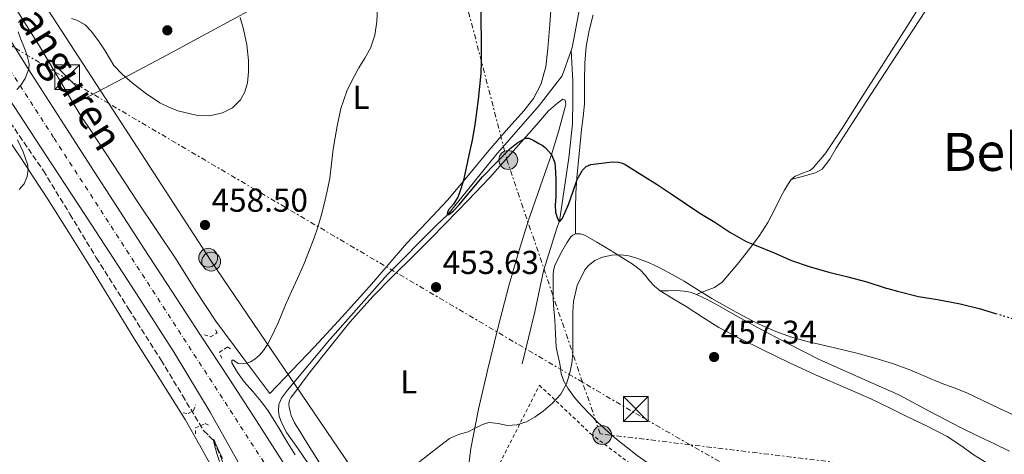
# Model space of a CAD drawing. Units: metres. Extents: x 610749 to 614193, y 4736261 to 4738629.
# Drawn here: x 613241 to 613539, y 4736810 to 4736941 of the extents above; entities that cross this region are included whole.
import ezdxf
from ezdxf.enums import TextEntityAlignment as Align

# ---------------------------------------------------------------- set-up
doc = ezdxf.new("R2010")
doc.units = ezdxf.units.M
doc.header["$MEASUREMENT"] = 0
for name, pattern in [('DGN Style 2', [1.7399219301090239, 1.043953158065414, -0.6959687720436097]), ('DGN Style 3', [2.435890702152634, 1.739921930109024, -0.6959687720436097]), ('DGN Style 4', [2.7856150101045474, 1.391937544087219, -0.6959687720436097, 0.001739921930109024, -0.6959687720436097]), ('DGN Style 5', [1.217945351076317, 0.5219765790327072, -0.6959687720436097]), ('DGN Style 7', [3.4798438602180486, 1.565929737098122, -0.6959687720436097, 0.5219765790327072, -0.6959687720436097])]:
    doc.linetypes.add(name, pattern=pattern)
for name, color, linetype, lineweight in [('Acequia sin especificar', 4, 'Continuous', 0), ('Balsa-alberca', 142, 'Continuous', 0), ('Carretera', 9, 'Continuous', 0), ('Cota de punto acotado terreno', 7, 'Continuous', 0), ('Curva de nivel directora', 30, 'Continuous', 30), ('Curva de nivel directora no vista', 30, 'DGN Style 5', 30), ('Curva de nivel intermedia', 30, 'Continuous', 0), ('Eje de carretera', 7, 'DGN Style 4', 0), ('Etiqueta de uso rústico', 92, 'Continuous', 0), ('Línea de asfalto', 7, 'Continuous', 13), ('Línea de cambio de uso (parcela vista)', 92, 'Continuous', 0), ('Línea eléctrica', 6, 'DGN Style 7', 0), ('Línea telefónica', 7, 'Continuous', 0), ('Nave industrial', 1, 'Continuous', 13), ('Pontón-alcantarilla (pasos de agua)', 1, 'DGN Style 2', 0), ('Poste tendido eléctrico', 7, 'Continuous', 0), ('Punto acotado terreno (símbolo)', 7, 'Continuous', 0), ('Texto de Carretera Red Comarcal', 1, 'Continuous', 0), ('Texto de Área (paraje) menor', 7, 'Continuous', 0), ('Torre eléctrica', 7, 'Continuous', 0), ('Vaguada', 142, 'DGN Style 3', 13), ('Valla', 7, 'DGN Style 2', 0)]:
    doc.layers.add(name, color=color, linetype=linetype, lineweight=lineweight)
doc.styles.add('Style-Arial', font='arial.ttf')

# ---------------------------------------------------------------- blocks, each defined once
blk = doc.blocks.new('5PATER')
at = {"layer": 'Balsa-alberca', "linetype": 'Continuous', "lineweight": 0}
h = blk.add_hatch(color=51, dxfattribs=at)
edge = h.paths.add_edge_path()
edge.add_ellipse((0, 0), major_axis=(-0.1095731443231308, -0.1110710700762829), ratio=0.9994222409660317, start_angle=0, end_angle=360)
blk = doc.blocks.new('5TME')
at = {"layer": 'Nave industrial', "color": 7, "linetype": 'Continuous', "lineweight": 0}
for p, q in [((-0.375, 0.375), (0.375, -0.375)), ((0.3723, 0.3776), (-0.3716, -0.3784))]:
    blk.add_line(p, q, dxfattribs=at)
at = {"layer": 'Nave industrial', "color": 7, "linetype": 'Continuous', "lineweight": 0, "flags": 128}
blk.add_lwpolyline([(-0.375, -0.375), (0.375, -0.375), (0.375, 0.375), (-0.375, 0.375), (-0.3716, -0.3784)], dxfattribs=at)
blk = doc.blocks.new('5PELE')
at = {"layer": 'Nave industrial', "linetype": 'Continuous', "lineweight": 0}
h = blk.add_hatch(color=9, dxfattribs=at)
edge = h.paths.add_edge_path()
edge.add_arc((-2.000000476837158e-05, 0), 0.2850000000000001, 0, 360)
at = {"layer": 'Nave industrial', "color": 252, "linetype": 'Continuous', "lineweight": 0}
blk.add_circle((-2.000000476837158e-05, 0), 0.2850000000000001, dxfattribs=at)

msp = doc.modelspace()

# ---------------------------------------------------------------- linework, layer by layer
at = {"layer": 'Acequia sin especificar', "color": 4, "linetype": 'Continuous', "lineweight": 0}
for points in [[(613408.1299999999, 4736932.09, 447.2599999999948), (613408.4500000002, 4736932.980000001, 447.2200000000012), (613410.7300000006, 4736945.189999999, 446.8600000000006), (613413.5199999996, 4736971.560000001, 445.7799999999989), (613416.0800000001, 4736984.17, 445.1600000000035), (613421.7800000003, 4737000.480000001, 445), (613425.9500000002, 4737013.869999999, 444.8800000000047)], [(613336.3300000001, 4736795.720000001, 453.9799999999959), (613325.5, 4736811.560000001, 453.6199999999953), (613322.0899999999, 4736816.390000001, 453.6199999999953), (613320.4900000002, 4736819.51, 453.6199999999953), (613319.7400000002, 4736821.449999999, 453.6199999999953), (613319.5800000001, 4736823.060000001, 453.6399999999995), (613319.6600000003, 4736824.970000001, 453.6399999999995), (613320.4800000006, 4736826.859999999, 453.6399999999995), (613322.3499999996, 4736829.32, 453.6399999999995), (613335.1500000004, 4736844.57, 453.1300000000047), (613352.5700000003, 4736864.230000001, 452.2799999999989), (613367.29, 4736879.060000001, 451.1600000000035), (613370.7599999999, 4736882.460000001, 450), (613385.2300000006, 4736900.310000001, 449.4499999999971), (613398.4600000001, 4736915.449999999, 448.3800000000047), (613405.3899999997, 4736924.41, 447.6100000000006), (613408.1299999999, 4736932.09, 447.2599999999948)], [(613393.2599999999, 4736837.300000001, 453.3500000000058), (613397.1299999999, 4736852.949999999, 452.1699999999983), (613399.7400000002, 4736865.4, 451.1900000000023), (613403.8399999999, 4736878.619999999, 450.3399999999965), (613404.5599999996, 4736880.390000001, 450), (613407.3899999997, 4736899.539999999, 448.8399999999965), (613408.4800000006, 4736909.82, 448.1699999999983), (613408.6399999997, 4736916.980000001, 447.8800000000047), (613408.6399999997, 4736922.779999999, 447.5899999999965), (613408.1299999999, 4736932.09, 447.2599999999948)]]:
    msp.add_polyline3d(points, dxfattribs=at)
at = {"layer": 'Carretera', "color": 9, "linetype": 'Continuous', "lineweight": 0}
for points in [[(613234.8900000005, 4736940.710000002, 460.679999999993), (613244.8099999981, 4736925.119999999, 460.0200000000041), (613254.7600000012, 4736909.56, 459.3399999999965), (613262.6900000017, 4736897.179999999, 458.7400000000052), (613270.6399999999, 4736884.820000002, 458.1699999999983), (613278.9500000003, 4736872.029999999, 457.7400000000052), (613287.2800000008, 4736859.25, 457.3500000000058), (613296.0399999983, 4736845.929999999, 456.8399999999965), (613304.789999999, 4736832.59, 456.3300000000018), (613312.9200000028, 4736820.01, 455.9799999999959), (613321.0300000021, 4736807.41, 455.8000000000029)], [(613306.8599999989, 4736808.410000001, 456.2200000000012), (613298.960000002, 4736822.630000002, 456.4100000000035), (613288.0199999985, 4736840.680000001, 457.0399999999936), (613276.6400000014, 4736858.45, 457.8000000000029), (613262.8799999994, 4736879.49, 458.7299999999959), (613249.1200000019, 4736900.55, 459.6399999999995), (613237.9699999985, 4736917.720000001, 460.3600000000006)]]:
    msp.add_polyline3d(points, dxfattribs=at)
at = {"layer": 'Curva de nivel directora', "color": 30, "linetype": 'Continuous', "lineweight": 30, "elevation": 450, "flags": 128}
for points in [[(613380.749999999, 4736945.600000001), (613380.8299999994, 4736940.140000002), (613380.8499999995, 4736936.100000001), (613380.8600000007, 4736932.060000002), (613380.8899999998, 4736928.590000001), (613380.8000000003, 4736925.130000001), (613380.4099999992, 4736921.190000001), (613379.9299999987, 4736917.260000001), (613379.5099999984, 4736913.380000001), (613379.01, 4736909.510000002), (613378.1399999983, 4736904.92), (613377.1700000004, 4736900.36), (613376.3700000002, 4736896.560000001), (613375.5499999999, 4736892.780000002), (613374.7599999986, 4736890.230000001), (613373.8800000002, 4736887.850000001), (613372.519999999, 4736885.57), (613370.9999999991, 4736883.82), (613370.7099999986, 4736883.060000001), (613370.5999999989, 4736882.66), (613370.6700000005, 4736882.390000002), (613371.1199999999, 4736882.480000001), (613372.519999999, 4736883.59), (613374.1699999986, 4736885.290000001), (613381.2400000007, 4736893.840000001), (613389.6799999987, 4736902.380000001), (613391.9400000006, 4736904.220000001), (613394.3199999987, 4736905.500000001), (613395.2799999998, 4736905.480000001), (613396.7899999986, 4736904.790000001), (613398.2900000006, 4736903.91), (613399.3099999998, 4736903.380000004), (613400.2699999987, 4736902.730000002), (613402.1699999986, 4736900.590000001), (613403.1199999986, 4736898.020000001), (613403.36, 4736895.32), (613403.4400000006, 4736892.62), (613403.4400000006, 4736890.130000004), (613403.4400000006, 4736887.640000002), (613403.2599999994, 4736885.380000004), (613403.36, 4736883.109999999), (613403.9500000001, 4736881.220000001), (613404.3300000001, 4736880.490000002), (613404.699999999, 4736880.330000001), (613405.3400000005, 4736881.110000002), (613406.2999999993, 4736883.180000001), (613407.2599999983, 4736885.430000001), (613408.5999999993, 4736889.230000001), (613409.9000000001, 4736893), (613411.5199999984, 4736895.87)], [(613411.5199999984, 4736895.87), (613412.6399999983, 4736896.960000001), (613414.0099999984, 4736897.510000001), (613417.2800000008, 4736897.92), (613420.5399999997, 4736898.330000001), (613422.3999999993, 4736898.279999999), (613423.6800000002, 4736897.930000001), (613424.449999999, 4736897.510000001), (613429.61, 4736894.29), (613434.1299999995, 4736891.460000002), (613438.400000001, 4736888.710000001), (613442.6999999993, 4736885.730000001), (613447.0399999999, 4736882.810000002), (613451.5799999996, 4736880.070000002), (613456.0900000002, 4736877.11), (613461.0199999987, 4736874.28), (613463.5800000003, 4736873.220000001), (613469.5199999991, 4736870.850000001), (613474.7800000008, 4736868.529999999), (613480.0599999981, 4736866.71), (613486.0100000004, 4736864.970000001), (613491.7900000005, 4736863.529999999), (613497.5799999996, 4736862.040000001), (613503.4, 4736860.12), (613503.9199999986, 4736860.04), (613506.7999999997, 4736859.190000001), (613513.199999999, 4736857.61), (613518.9199999989, 4736856.730000002), (613525.7899999998, 4736855.449999999), (613531.5199999987, 4736853.990000002), (613536.4899999996, 4736852.529999999)]]:
    msp.add_lwpolyline(points, dxfattribs=at)
at = {"layer": 'Curva de nivel directora no vista', "color": 30, "linetype": 'DGN Style 5', "lineweight": 30, "elevation": 450, "flags": 128}
msp.add_lwpolyline([(613536.4899999996, 4736852.529999999), (613536.5999999992, 4736852.500000001), (613542.9200000003, 4736850.5), (613547.9800000007, 4736848.760000002), (613552.7999999998, 4736846.680000001), (613555.8300000007, 4736845.550000002)], dxfattribs=at)
at = {"layer": 'Curva de nivel intermedia', "color": 30, "linetype": 'Continuous', "lineweight": 0, "flags": 128}
for points, elevation in [([(613349.5200000012, 4736944.609999998), (613349.290000001, 4736940.819999999), (613348.7300000022, 4736936.689999999), (613347.3700000009, 4736932.739999999), (613345.6500000021, 4736929.720000001), (613343.890000001, 4736926.76), (613341.9700000008, 4736923.289999999), (613340.2100000017, 4736919.720000001), (613338.4800000016, 4736914.529999999), (613337.3399999995, 4736909.189999999), (613336.7100000014, 4736905.710000002), (613336.1600000015, 4736902.220000001), (613335.6299999995, 4736897.810000001), (613335.0900000009, 4736893.42), (613334.350000001, 4736889.449999998), (613333.4400000013, 4736885.51), (613332.5100000015, 4736882.05), (613331.4699999999, 4736878.619999999), (613330.4000000015, 4736875.390000002), (613329.2100000002, 4736872.199999999), (613327.3100000003, 4736867.609999998), (613325.3200000009, 4736863.050000001), (613323.5199999993, 4736859.09), (613321.72, 4736855.13), (613320.5800000001, 4736852.369999999), (613319.4500000014, 4736849.609999998), (613318.4099999998, 4736847.310000001), (613317.3100000002, 4736845.050000001), (613316.2300000006, 4736843.109999998), (613315.000000001, 4736841.26), (613313.8299999998, 4736839.859999998), (613312.4300000007, 4736838.630000002), (613311.1600000011, 4736837.84), (613309.7900000009, 4736837.34), (613308.5999999995, 4736837.239999999), (613307.4000000014, 4736837.369999998), (613306.4000000001, 4736838.050000001), (613305.9400000019, 4736838.380000001), (613305.5199999994, 4736838.34), (613305.4500000002, 4736837.51), (613307.2100000015, 4736834.630000001), (613309.2300000021, 4736831.850000001), (613311.8300000017, 4736828.88), (613314.3500000007, 4736825.859999999), (613316.2200000016, 4736823.289999999), (613317.9800000006, 4736820.63), (613320.0500000004, 4736817.199999998), (613322.1200000001, 4736813.77), (613324.6500000004, 4736809.699999999)], 455), ([(613242.5700000002, 4736941.630000001), (613241.6, 4736941.289999999), (613240.9100000015, 4736940.5)], 460.0000000000001), ([(613308.0200000006, 4736942.06), (613309.0399999998, 4736938.539999999), (613309.9899999998, 4736933.789999997), (613310.4900000005, 4736928.970000001), (613310.5500000009, 4736925.600000001), (613310.1700000009, 4736922.220000001), (613309.4500000011, 4736919.580000001), (613308.0499999997, 4736917.109999998), (613305.6300000012, 4736914.719999999), (613302.6900000019, 4736913.179999999), (613298.7000000001, 4736912.259999998), (613294.7300000002, 4736912.459999999), (613289.1199999999, 4736913.84), (613286.3700000006, 4736914.88), (613283.7100000008, 4736916.25), (613279.3800000013, 4736919.119999998), (613275.3600000001, 4736922.279999998), (613272.4200000009, 4736924.749999999), (613269.8200000013, 4736927.529999999), (613268.4400000002, 4736929.720000001), (613267.1200000013, 4736931.939999999), (613265.1100000018, 4736934.970000001), (613262.9600000016, 4736937.930000001), (613261.0999999996, 4736939.76), (613258.7999999997, 4736941.079999999), (613256.9500000011, 4736941.689999999)], 460.0000000000001), ([(613240.810000001, 4736937.659999999), (613241.5700000009, 4736935.689999999), (613242.3300000009, 4736933.720000001), (613243.4800000021, 4736930.859999999), (613244.1700000004, 4736927.980000001), (613244.0300000019, 4736926.470000001), (613242.9400000012, 4736923.600000001), (613241.6100000012, 4736921.55), (613240.4500000011, 4736920.249999999)], 460.0000000000001), ([(613240.6900000003, 4736905.029999999), (613242.4000000001, 4736901.399999999), (613243.6600000008, 4736897.67), (613243.8900000011, 4736896.189999999), (613243.6100000016, 4736893.880000001), (613242.6200000015, 4736891.67)], 460.0000000000001), ([(613242.6200000015, 4736891.67), (613241.1799999997, 4736889.970000002)], 460.0000000000001), ([(613409.9600000005, 4736860.960000001), (613412.2699999994, 4736865.670000001), (613413.3400000001, 4736867.019999999), (613415.2800000003, 4736868.489999999), (613417.5500000013, 4736869.48), (613420.3600000008, 4736870.13), (613423.1600000015, 4736870.179999999), (613425.570000001, 4736869.880000002), (613427.9500000015, 4736869.249999999), (613431.5000000009, 4736867.859999998), (613434.9100000019, 4736866.259999998), (613438.610000001, 4736864.32), (613442.25, 4736862.279999999), (613446.4600000011, 4736859.640000001), (613450.6699999999, 4736857.009999999), (613455.3200000012, 4736854.369999999), (613460.0300000008, 4736851.810000001), (613464.7300000014, 4736849.390000001), (613469.5500000004, 4736847.21), (613474.4700000001, 4736845.42), (613479.5000000015, 4736844.019999999), (613484.2900000014, 4736842.909999999), (613489.0800000015, 4736841.800000001), (613494.5199999998, 4736840.439999999), (613499.9500000011, 4736839.009999999), (613505.2700000008, 4736837.399999999), (613510.5100000001, 4736835.489999998), (613515.2500000009, 4736833.460000002), (613519.9800000006, 4736831.4), (613523.9200000013, 4736829.98), (613527.8200000017, 4736828.470000001), (613532.6699999997, 4736826.199999999), (613537.5, 4736823.880000002), (613541.7699999991, 4736821.81)], 455), ([(613360.8800000004, 4736806.619999999), (613366.0800000017, 4736810.67), (613371.2800000008, 4736814.710000001), (613374.0400000013, 4736815.869999998), (613376.9700000016, 4736816.730000001), (613378.9100000015, 4736817.71), (613380.8800000009, 4736818.699999998), (613382.060000001, 4736819.17), (613383.2900000003, 4736819.500000001), (613386.0500000007, 4736819.160000001), (613388.8100000012, 4736818.62), (613391.7100000002, 4736818.850000001), (613394.5900000014, 4736819.689999999), (613397.2400000001, 4736821.189999999), (613399.6299999995, 4736822.980000001), (613402.4900000006, 4736825.34), (613405.0000000007, 4736828.090000001), (613406.7100000005, 4736831.180000001), (613407.7200000009, 4736834.519999999), (613408.3400000001, 4736837.469999999), (613408.6399999995, 4736840.439999999), (613408.6500000008, 4736843.050000001), (613408.6500000008, 4736845.67), (613408.6500000008, 4736849.249999999), (613408.6500000008, 4736852.840000001), (613408.8499999996, 4736856.130000001), (613409.9600000005, 4736860.960000001)], 455), ([(613302.6000000003, 4736808.650000001), (613301.5499999998, 4736810.92), (613300.4900000002, 4736813.189999999), (613300.0900000002, 4736814.149999999), (613299.9500000017, 4736814.319999999), (613299.9600000005, 4736814.029999998), (613300.2100000009, 4736812.8), (613300.9400000018, 4736810.109999998), (613301.7900000013, 4736807.739999999)], 455)]:
    msp.add_lwpolyline(points, dxfattribs=dict(at, elevation=elevation))
at = {"layer": 'Eje de carretera', "color": 7, "linetype": 'DGN Style 4', "lineweight": 0}
msp.add_polyline3d([(612899.120000001, 4737416.650000001, 453.1999999999971), (612914.0599999988, 4737399.4, 453.570000000007), (612980.0300000003, 4737317.100000001, 455.9299999999931), (613061.6700000024, 4737197.53, 458.3600000000007), (613089.469999999, 4737156.91, 459.6399999999995), (613156.9800000006, 4737052.270000001, 462.5800000000018), (613251.7099999997, 4736905.500000001, 459.5099999999947), (613319.4499999991, 4736800.859999999, 455.9199999999983)], dxfattribs=at)
at = {"layer": 'Línea de asfalto', "color": 7, "linetype": 'Continuous', "lineweight": 13}
for points in [[(613135.6799999992, 4737076.53, 462.4999999999999), (613141.6299999993, 4737067.359999999, 462.6600000000035), (613153.050000001, 4737049.730000001, 462.7100000000063), (613164.8399999995, 4737030.810000001, 462.8399999999967), (613176.659999999, 4737011.910000003, 462.8600000000007), (613189.2099999995, 4736992.610000002, 462.5800000000018), (613201.7699999991, 4736973.320000002, 462.1100000000006), (613214.2899999983, 4736954.100000001, 461.6199999999953), (613226.8099999975, 4736934.880000001, 461.0200000000041), (613237.9699999979, 4736917.720000001, 460.3600000000006), (613249.1200000015, 4736900.550000001, 459.6399999999995), (613262.879999999, 4736879.49, 458.729999999996), (613276.640000001, 4736858.450000001, 457.800000000003), (613288.0199999979, 4736840.680000002, 457.0399999999936), (613298.9600000014, 4736822.630000002, 456.4100000000035), (613306.8599999984, 4736808.410000003, 456.2200000000013), (613314.3199999994, 4736793.95, 456.1399999999995)], [(613234.8899999999, 4736940.710000002, 460.679999999993), (613244.8099999975, 4736925.119999999, 460.0200000000042), (613254.7600000007, 4736909.560000001, 459.3399999999966), (613262.6900000012, 4736897.180000001, 458.7400000000054), (613270.6399999994, 4736884.820000002, 458.1699999999984), (613278.9499999998, 4736872.029999999, 457.7400000000052), (613287.2800000004, 4736859.250000001, 457.3500000000058), (613296.0399999978, 4736845.930000001, 456.8399999999966), (613304.7899999986, 4736832.59, 456.3300000000018), (613312.9200000024, 4736820.01, 455.979999999996), (613321.0300000017, 4736807.41, 455.800000000003), (613329.3099999984, 4736794.640000001, 455.7500000000001), (613337.620000001, 4736781.890000002, 455.8200000000071), (613345.2499999999, 4736770.87, 455.9499999999971), (613353.2800000008, 4736760.08, 456.0899999999965), (613355.1900000018, 4736757.960000002, 456.1300000000046), (613357.55, 4736756.210000001, 456.1499999999943)]]:
    msp.add_polyline3d(points, dxfattribs=at)
at = {"layer": 'Línea de cambio de uso (parcela vista)', "color": 92, "linetype": 'Continuous', "lineweight": 0, "extrusion": (0.05305781190313193, 0.1718370594318376, 0.9836955289122092), "elevation": 846962.5622655601, "flags": 128}
msp.add_lwpolyline([(811342.852723643, -4630179.725046377), (811344.55695423, -4630177.4452661), (811346.8777248947, -4630175.610320999), (811349.1984955596, -4630173.7753759)], dxfattribs=at)
at = {"layer": 'Línea de cambio de uso (parcela vista)', "color": 92, "linetype": 'Continuous', "lineweight": 0}
for points in [[(613257.7199999997, 4736915.82, 459.6499999999942), (613252.3399999999, 4736924.84, 459.9100000000035), (613246.9500000002, 4736933.850000001, 460.179999999993), (613237.3300000001, 4736949.26, 460.2599999999948), (613227.4600000001, 4736964.52, 460.1900000000023), (613217.9299999997, 4736979.33, 460.3800000000047), (613208.3300000001, 4736994.08, 460.5599999999977), (613203.8399999999, 4737000.359999999, 460.5800000000018), (613198.6100000005, 4737007.02, 460.570000000007), (613190.9900000002, 4737018.699999999, 460.8999999999942), (613183.3700000001, 4737030.380000001, 461.2299999999959), (613174.8420000002, 4737044.550799999, 461.985400000005)], [(613257.7199999997, 4736915.82, 459.6499999999942), (613257.9100000003, 4736915.9, 459.6499999999942), (613265.2199999997, 4736919.689999999, 459.6999999999971), (613272.5, 4736923.529999999, 459.75), (613285.7800000003, 4736930.67, 459.820000000007), (613299.0499999998, 4736937.800000001, 459.8699999999953), (613311.7400000002, 4736944.600000001, 459.4600000000065), (613324.4199999999, 4736951.390000001, 458.4199999999983), (613336.6799999997, 4736958.100000001, 457.0599999999977), (613348.9400000004, 4736964.800000001, 455.3800000000047), (613363.29, 4736971.9, 452.9900000000052), (613377.7000000002, 4736978.75, 450.5899999999965), (613386.9400000004, 4736983.289999999, 449.3500000000058), (613395.9900000002, 4736988.4, 448.5), (613399.79, 4736991.550000001, 448.3000000000029), (613403.3399999999, 4736994.99, 448.1300000000047), (613406.3799999999, 4736998.07, 447.9700000000012), (613407.7100000001, 4736999.17, 447.8899999999995), (613408.1200000001, 4736999.26, 447.8399999999965)], [(613474.6900000004, 4736893.050000001, 446.8800000000047), (613478.3499999996, 4736894.029999999, 446.3099999999977), (613482.0099999999, 4736895.02, 445.75), (613484.0499999998, 4736896.16, 445.4900000000052), (613486.3200000003, 4736899.180000001, 445.3899999999995), (613488.2599999999, 4736902.539999999, 445.3800000000047), (613497.2699999996, 4736916.430000001, 445.1699999999983), (613506.2800000003, 4736930.310000001, 444.9900000000052), (613516.9600000001, 4736946.619999999, 444.820000000007), (613527.8300000001, 4736962.810000001, 444.7200000000012), (613529.7400000002, 4736964.92, 444.75), (613531.9100000003, 4736966.810000001, 444.7899999999936), (613533.3300000001, 4736967.980000001, 444.7899999999936), (613534.8600000005, 4736969.029999999, 444.7899999999936), (613536.3300000001, 4736969.730000001, 444.7899999999936), (613537.9000000004, 4736970.119999999, 444.8000000000029), (613539.7400000002, 4736970.26, 444.8000000000029)], [(613516.5999999996, 4736950.52, 444.8000000000029), (613510.3099999996, 4736940.310000001, 444.7899999999936), (613502.7000000002, 4736928.300000001, 444.8399999999965), (613495.0599999996, 4736916.300000001, 444.929999999993), (613490.1600000003, 4736908.630000001, 444.9900000000052), (613485.1100000005, 4736901.050000001, 445.3800000000047), (613483.75, 4736899.369999999, 445.570000000007), (613482.2800000003, 4736897.77, 445.7799999999989), (613481.4000000004, 4736896.680000001, 445.8899999999995), (613480.3600000005, 4736895.77, 446.0200000000041), (613479.2199999997, 4736895.289999999, 446.1900000000023), (613478.0700000003, 4736894.890000001, 446.3899999999995), (613476.9500000002, 4736894.449999999, 446.5599999999977), (613475.8300000001, 4736893.980000001, 446.7200000000012), (613474.6900000004, 4736893.050000001, 446.8800000000047)], [(613402.2000000002, 4736947.100000001, 448.2299999999959), (613401.6299999999, 4736939.869999999, 448.2400000000052), (613401.0800000001, 4736932.640000001, 448.2400000000052), (613400.4100000003, 4736927.140000001, 448.3500000000058), (613398.9699999997, 4736921.76, 448.5500000000029), (613396.7300000006, 4736917.529999999, 448.8099999999977), (613393.7999999998, 4736913.789999999, 449.070000000007), (613388.4800000006, 4736907.82, 449.3099999999977), (613383.2100000001, 4736901.84, 449.6499999999942), (613377.0099999999, 4736894.300000001, 450.3999999999942), (613370.7400000002, 4736886.810000001, 451.1699999999983), (613364.5499999998, 4736880.220000001, 451.9100000000035), (613358.3399999999, 4736873.640000001, 452.6100000000006), (613352.7300000006, 4736867.17, 452.8600000000006), (613347.1100000005, 4736860.699999999, 452.9100000000035), (613338.8799999999, 4736851.449999999, 453.2400000000052), (613330.4900000002, 4736842.350000001, 453.6199999999953), (613323.7199999997, 4736835.300000001, 453.9700000000012), (613316.9600000001, 4736828.25, 454.320000000007), (613308.8099999996, 4736839.199999999, 455.2299999999959), (613300.6600000003, 4736850.140000001, 456.1300000000047), (613294.5800000001, 4736859.350000001, 456.9900000000052), (613288.7400000002, 4736868.730000001, 457.8399999999965), (613282.79, 4736877.58, 458.4400000000023), (613276.8700000001, 4736886.439999999, 458.820000000007), (613269.5599999996, 4736897.600000001, 459.1600000000035), (613262.2599999999, 4736908.76, 459.4700000000012), (613259.7699999996, 4736912.310000001, 459.570000000007), (613257.7199999997, 4736915.82, 459.6499999999942)], [(613409.4299999997, 4736876.600000001, 453.5399999999936), (613409.4100000003, 4736880.449999999, 452.5899999999965), (613409.3799999999, 4736884.300000001, 451.6499999999942), (613409.4900000002, 4736888.880000001, 450.8600000000006), (613409.8300000001, 4736893.52, 450.4199999999983), (613410.5300000003, 4736900.82, 449.7599999999948), (613411.2699999996, 4736908.119999999, 449.0899999999965), (613411.6900000004, 4736912.02, 448.6999999999971), (613412.0999999996, 4736915.92, 448.3399999999965), (613412.1699999999, 4736919.5, 448.1399999999995), (613412.1200000001, 4736923.100000001, 448.0299999999989), (613412.29, 4736928.199999999, 447.8899999999995), (613412.6799999997, 4736933.289999999, 447.75), (613413.5199999996, 4736938.08, 447.6300000000047), (613414.7599999999, 4736942.800000001, 447.5099999999948)], [(613334.7000000002, 4736803.02, 454.4100000000035), (613327.5700000003, 4736814.33, 454.2400000000052), (613325.9900000002, 4736816.869999999, 454.25), (613324.4400000004, 4736819.42, 454.2700000000041), (613323.8899999997, 4736820.480000001, 454.2700000000041), (613323.4400000004, 4736821.600000001, 454.2700000000041), (613323.0700000003, 4736822.850000001, 454.2700000000041), (613322.8399999999, 4736824.119999999, 454.2700000000041), (613322.7400000002, 4736825.189999999, 454.2700000000041), (613322.9299999997, 4736826.25, 454.2599999999948), (613323.3600000005, 4736827.060000001, 454.25), (613323.8799999999, 4736827.800000001, 454.2400000000052), (613329.2000000002, 4736834.869999999, 453.9799999999959), (613334.6600000003, 4736841.82, 453.679999999993), (613341.2000000002, 4736849.880000001, 453.3600000000006), (613348.0899999999, 4736857.630000001, 453.0399999999936), (613354.29, 4736863.83, 452.7899999999936), (613360.5199999996, 4736870.01, 452.5299999999989), (613365.3499999996, 4736874.91, 452.2400000000052), (613370.1699999999, 4736879.82, 451.8600000000006), (613376.8600000005, 4736886.699999999, 451.2100000000065), (613383.4600000001, 4736893.66, 450.5800000000018), (613390.5899999999, 4736901.560000001, 450.0500000000029), (613397.6200000001, 4736909.550000001, 449.5200000000041), (613399.4199999999, 4736911.680000001, 449.3699999999953), (613401.2699999996, 4736913.77, 449.2200000000012), (613402.6200000001, 4736914.970000001, 449.1499999999942), (613404.0199999996, 4736916.09, 449.0899999999965), (613404.7800000003, 4736916.710000001, 449.0399999999936), (613405.54, 4736917.310000001, 448.9799999999959), (613406.25, 4736917.039999999, 448.9100000000035), (613406.4500000002, 4736915.83, 448.8999999999942), (613406.1699999999, 4736914.640000001, 448.9100000000035), (613404.3600000005, 4736907.869999999, 449.0200000000041), (613402.3399999999, 4736901.16, 449.1999999999971), (613398.7000000002, 4736890.77, 449.8000000000029), (613395.1399999997, 4736880.380000001, 450.6399999999995), (613392.0899999999, 4736870.630000001, 451.8399999999965), (613389.25, 4736860.810000001, 452.7899999999936), (613385.9299999997, 4736848.060000001, 453.1999999999971), (613382.7999999998, 4736835.230000001, 453.6000000000058), (613380.04, 4736823.5, 453.9799999999959), (613377.7599999999, 4736811.680000001, 454.3699999999953), (613377.2000000002, 4736806.939999999, 454.6100000000006)], [(613237.79, 4736905.27, 461.1300000000047), (613241.6100000005, 4736899.619999999, 460.6199999999953), (613245.6200000001, 4736893.52, 460.0899999999965), (613249.5899999999, 4736887.380000001, 459.5800000000018), (613256.2100000001, 4736876.939999999, 458.9700000000012), (613262.7699999996, 4736866.449999999, 458.4499999999971), (613269.4199999999, 4736855.58, 457.6000000000058), (613276.04, 4736844.689999999, 456.9100000000035), (613283.7199999997, 4736832.600000001, 456.5800000000018), (613291.3300000001, 4736820.449999999, 456.2899999999936), (613295.6699999999, 4736812.789999999, 456.0599999999977), (613299.9600000001, 4736805.09, 455.8600000000006), (613306.0499999998, 4736794.680000001, 455.7200000000012), (613312.1299999999, 4736784.26, 455.6999999999971), (613319.1200000001, 4736771.869999999, 455.6999999999971), (613330.5, 4736750.32, 455.7200000000012)], [(613474.6900000004, 4736893.050000001, 446.8800000000047), (613473.8300000001, 4736891.789999999, 447.0099999999948), (613472.6399999997, 4736889.800000001, 447.1900000000023), (613471.5300000003, 4736887.789999999, 447.3600000000006), (613469.6200000001, 4736883.859999999, 447.8399999999965), (613467.6200000001, 4736879.980000001, 448.5500000000029), (613464.8200000003, 4736875.74, 449.5800000000018), (613461.7800000003, 4736871.689999999, 450.6300000000047), (613458.79, 4736867.9, 451.570000000007), (613453.7999999998, 4736861.970000001, 453)], [(613403.6200000001, 4736842.32, 454.7100000000065), (613403.4000000004, 4736846.390000001, 454.6499999999942), (613403.1699999999, 4736850.460000001, 454.5899999999965), (613402.9900000002, 4736852.76, 454.6100000000006), (613402.8099999996, 4736855.050000001, 454.6399999999995), (613402.6900000004, 4736857.32, 454.6499999999942), (613402.6299999999, 4736859.600000001, 454.6600000000035), (613402.6200000001, 4736861.189999999, 454.6900000000023), (613402.6299999999, 4736862.779999999, 454.7100000000065), (613402.6500000004, 4736864.16, 454.6300000000047), (613402.7599999999, 4736865.529999999, 454.5099999999948), (613403.1600000003, 4736867.050000001, 454.3800000000047), (613403.8300000001, 4736868.49, 454.2400000000052), (613405.2800000003, 4736871.230000001, 454.0200000000041), (613406.8200000003, 4736873.9, 453.8099999999977), (613407.3899999997, 4736874.789999999, 453.6600000000035), (613408.0199999996, 4736875.640000001, 453.5399999999936), (613408.6600000003, 4736876.220000001, 453.5299999999989), (613409.4299999997, 4736876.600000001, 453.5399999999936)], [(613409.4299999997, 4736876.600000001, 453.5399999999936), (613410.9699999997, 4736876.600000001, 453.570000000007), (613412.1399999997, 4736876.17, 453.6699999999983), (613413.2699999996, 4736875.609999999, 453.7799999999989), (613415.9199999999, 4736874.029999999, 453.9400000000023), (613418.5499999998, 4736872.439999999, 454.1100000000006), (613421.2599999999, 4736870.800000001, 454.5), (613423.9600000001, 4736869.15, 454.8500000000058), (613426.5599999996, 4736867.470000001, 454.9700000000012), (613429.0499999998, 4736865.58, 455.070000000007), (613430.4699999997, 4736864.029999999, 455.179999999993), (613431.8099999996, 4736862.41, 455.2700000000041), (613433.3600000005, 4736860.779999999, 455.320000000007), (613435.0599999996, 4736859.34, 455.3600000000006)], [(613446.0099999999, 4736858.25, 454.070000000007), (613444.1500000004, 4736858.92, 454.1699999999983), (613442.2100000001, 4736859.27, 454.2899999999936), (613441.0300000003, 4736859.369999999, 454.2899999999936), (613439.8499999996, 4736859.4, 454.3699999999953), (613437.4500000002, 4736859.369999999, 454.8699999999953), (613435.0599999996, 4736859.34, 455.3600000000006)], [(613435.0599999996, 4736859.34, 455.3600000000006), (613438.9600000001, 4736856.939999999, 455.5), (613442.8700000001, 4736854.59, 455.6300000000047), (613447.8200000003, 4736851.4, 455.7899999999936), (613452.8200000003, 4736848.279999999, 455.9199999999983), (613459.2800000003, 4736844.789999999, 456.0399999999936), (613465.8899999997, 4736841.560000001, 456.1100000000006), (613474.3899999997, 4736837.5, 456.1399999999995), (613482.9299999997, 4736833.529999999, 456.1900000000023), (613490.8499999996, 4736830.130000001, 456.3800000000047), (613498.7199999997, 4736826.65, 456.6300000000047), (613504.1699999999, 4736824.01, 456.820000000007), (613509.5999999996, 4736821.350000001, 457.0299999999989), (613515.75, 4736818.350000001, 457.3300000000018), (613521.8600000005, 4736815.289999999, 457.6000000000058), (613525.9600000001, 4736812.57, 457.7200000000012), (613529.9600000001, 4736809.67, 457.8300000000018), (613532.6100000005, 4736808.029999999, 457.9100000000035), (613535.2999999998, 4736806.439999999, 457.9499999999971), (613537.4900000002, 4736805.220000001, 457.9499999999971), (613539.7000000002, 4736804.029999999, 457.9499999999971)], [(613482.9600000001, 4736838.65, 454.2100000000065), (613473.6900000004, 4736843.359999999, 454.1199999999953), (613464.5, 4736848.25, 454.0500000000029), (613458.6500000004, 4736851.5, 454.0099999999948), (613452.8099999996, 4736854.779999999, 453.9900000000052), (613449.4400000004, 4736856.57, 454), (613446.0099999999, 4736858.25, 454.070000000007)], [(613548.3899999997, 4736720.880000001, 456.5599999999977), (613538.9000000004, 4736727.869999999, 456.5800000000018), (613524.2100000001, 4736738.83, 456.5899999999965), (613509.6699999999, 4736749.99, 456.5899999999965), (613499.8899999997, 4736757.76, 456.6199999999953), (613490.1299999999, 4736765.550000001, 456.6100000000006), (613480.5899999999, 4736773.220000001, 456.3500000000058), (613471.0300000003, 4736780.890000001, 455.9499999999971), (613463.04, 4736786.699999999, 455.6699999999983), (613454.7999999998, 4736792.17, 455.4100000000035), (613444.9600000001, 4736798.380000001, 455.3300000000018), (613435.1100000005, 4736804.57, 455.3800000000047), (613428.0999999996, 4736809.5, 455.3999999999942), (613421.3600000005, 4736814.83, 455.4100000000035), (613416.2199999997, 4736819.529999999, 455.3500000000058), (613411.3600000005, 4736824.550000001, 455.1900000000023), (613409.1200000001, 4736827.119999999, 455.0299999999989), (613407.0899999999, 4736829.880000001, 454.8800000000047), (613405.8899999997, 4736832, 454.8300000000018), (613405.1200000001, 4736834.279999999, 454.7899999999936), (613404.8399999999, 4736836, 454.7400000000052), (613404.5499999998, 4736837.710000001, 454.7100000000065), (613404.0899999999, 4736840.01, 454.7100000000065), (613403.6200000001, 4736842.32, 454.7100000000065)], [(613540.6399999997, 4736810.869999999, 454.8099999999977), (613536.3399999999, 4736812.939999999, 454.6300000000047), (613531.2199999997, 4736815.41, 454.7200000000012), (613526.0999999996, 4736817.9, 454.9100000000035), (613516.6299999999, 4736822.859999999, 454.9499999999971), (613507.1699999999, 4736827.869999999, 454.8699999999953), (613495.0700000003, 4736833.26, 454.5200000000041), (613482.9600000001, 4736838.65, 454.2100000000065)]]:
    msp.add_polyline3d(points, dxfattribs=at)
at = {"layer": 'Línea eléctrica', "color": 6, "linetype": 'DGN Style 7', "lineweight": 0}
for points in [[(614186.9400000012, 4736741.730000001, 452.5500000000029), (614181.4600000005, 4736745.359999999, 452.6100000000006), (613782.8200000006, 4736785.78, 445.2200000000012), (613706.5200000004, 4736775.119999998, 448.5899999999965), (613620.3500000018, 4736765.569999999, 452.9199999999983), (613550.7899999986, 4736799.810000001, 457.4799999999959), (613444.0682727345, 4736812.784607721, 455.7744999999995), (613416.879999999, 4736816.09, 455.3399999999965), (613411.5660169506, 4736831.679578077, 454.366200000004), (613388.8299999974, 4736898.380000002, 450.1999999999971), (613369.2000000002, 4736974.149999999, 451.9900000000052), (613348.440000002, 4737071.53, 449.3099999999977), (613324.6000000017, 4737191.420000001, 446.9700000000012), (613304.4099999992, 4737284.029999998, 445.9799999999959), (613279.7300000006, 4737393.710000001, 445.179999999993), (613258.4100000013, 4737502.040000002, 444.25), (613248.6374252439, 4737543.809407552, 443.5602999999974), (613244.9499999988, 4737559.57, 443.3000000000029), (613237.9755388476, 4737589.751230762, 442.7811999999976), (613219.1400000014, 4737671.260000001, 441.3800000000047), (613189.4100000013, 4737816.8, 439.9900000000052), (613169.7800000019, 4737908.29, 435.1199999999953), (613152.0700000003, 4737993.800000002, 439.4799999999959)], [(614192.9800000007, 4736376.380000002, 456.2200000000012), (613927.965634328, 4736533.072968942, 452.5219999999972), (613908.4699999989, 4736544.600000001, 452.25), (613742.5699999994, 4736640.640000001, 451.3999999999942), (613567.690000001, 4736741.95, 457.6399999999995), (613444.0682727345, 4736812.784607721, 456.0973999999987), (613429.0500000018, 4736821.390000001, 455.9100000000035), (613411.5660169506, 4736831.679578077, 456.3077999999951), (613268.2492662026, 4736916.023568357, 459.5684000000037), (613256.3099999981, 4736923.050000002, 459.8399999999965), (613110.5599999985, 4737009.600000001, 464.9600000000065), (612908.2700000001, 4737126.619999998, 466.9499999999971), (612736.4600000007, 4737228.58, 466.4400000000023), (612568.5899999997, 4737325.220000001, 465.4199999999983), (612249.0300000003, 4737516.050000002, 443.6900000000023), (612055.8799999994, 4737620.390000001, 435), (611886.949999999, 4737724.520000001, 436.4199999999983), (611745.1974185164, 4737902.246071741, 432.7442000000011), (611723.00302039, 4737930.072889091, 432.1686999999947), (611718.8099999996, 4737935.329999999, 432.0599999999977)]]:
    msp.add_polyline3d(points, dxfattribs=at)
at = {"layer": 'Línea telefónica', "color": 7, "linetype": 'Continuous', "lineweight": 0}
msp.add_polyline3d([(612959.1600000008, 4737384.240000002, 458.2200000000012), (613062.0700000008, 4737233.279999998, 456.1399999999995), (613268.2492662026, 4736916.023568357, 457.3059000000067), (613299.0300000012, 4736868.66, 457.4799999999959), (613341.4400000017, 4736806.050000001, 454.5599999999977), (613366.4699999989, 4736768.490000002, 455.2100000000065), (613433.2199999981, 4736721.869999999, 455.6499999999942)], dxfattribs=at)
at = {"layer": 'Pontón-alcantarilla (pasos de agua)', "color": 1, "linetype": 'DGN Style 2', "lineweight": 0}
for points in [[(613297.2100000001, 4736846.029999999, 455.6000000000058), (613299.0300000003, 4736845.42, 456.2100000000065), (613301, 4736846.59, 456.179999999993), (613300.3399999999, 4736848.029999999, 455.3800000000047)], [(613302.4199999999, 4736838.939999999, 455.2200000000012), (613301.7199999997, 4736840.800000001, 455.6699999999983), (613304.1699999999, 4736842.359999999, 455.6300000000047), (613305.4000000004, 4736841.550000001, 455.1900000000023)], [(613290.7999999998, 4736822.470000001, 455.9199999999983), (613292.2400000002, 4736822.199999999, 455.9700000000012), (613293.8399999999, 4736823.140000001, 455.9700000000012), (613294.5300000003, 4736824.84, 455.9400000000023)], [(613294.5199999996, 4736816.07, 455.7299999999959), (613294.5199999996, 4736817.939999999, 455.8600000000006), (613297.4400000004, 4736819.16, 455.8399999999965), (613299.04, 4736818.359999999, 455.6999999999971)]]:
    msp.add_polyline3d(points, dxfattribs=at)
at = {"layer": 'Vaguada', "color": 142, "linetype": 'DGN Style 3', "lineweight": 13}
msp.add_polyline3d([(613237.0499999998, 4736912.32, 459.3600000000006), (613248.4600000001, 4736895.67, 458.6000000000058), (613256.4900000002, 4736882.529999999, 457.9199999999983), (613264.4800000006, 4736869.369999999, 457.2400000000052), (613274.2599999999, 4736853.869999999, 456.4499999999971), (613284.0599999996, 4736838.390000001, 455.6699999999983), (613290.5499999998, 4736827.67, 455.1999999999971), (613297, 4736816.939999999, 454.820000000007), (613298.54, 4736815.51, 454.8999999999942), (613299.9600000001, 4736814.029999999, 455), (613302.1299999999, 4736809.050000001, 454.75), (613304.2199999997, 4736804.039999999, 454.5399999999936), (613307.54, 4736795.949999999, 454.5500000000029), (613310.8600000005, 4736787.859999999, 454.570000000007)], dxfattribs=at)
at = {"layer": 'Valla', "color": 7, "linetype": 'DGN Style 2', "lineweight": 0}
msp.add_polyline3d([(613384.9400000004, 4736804.07, 455.1000000000058), (613398.5199999996, 4736830.76, 454.8699999999953), (613414.04, 4736816.09, 455.1999999999971), (613430.6299999999, 4736803.51, 455.2700000000041), (613448.2100000001, 4736791.76, 455.4199999999983)], dxfattribs=at)

# ---------------------------------------------------------------- block references
at = {"layer": 'Poste tendido eléctrico', "color": 7, "linetype": 'Continuous', "lineweight": 0, "xscale": 10, "yscale": 10, "zscale": 10}
for p in [(613389.0799999977, 4736898.92, 450.179999999993), (613298.3299999972, 4736869.36, 457.5899999999965), (613299.2300000001, 4736868.180000001, 457.4199999999983), (613417.4800000002, 4736815.7, 455.3500000000058)]:
    msp.add_blockref('5PELE', p, dxfattribs=at)
at = {"layer": 'Punto acotado terreno (símbolo)', "color": 7, "linetype": 'Continuous', "lineweight": 0, "xscale": 10, "yscale": 10, "zscale": 10}
for p in [(613285.9699999985, 4736938.140000002, 460.6699999999983), (613297.3599999989, 4736879.260000001, 458.5000000000005), (613367.2399999973, 4736860.440000001, 453.6300000000056), (613451.3400000005, 4736839.32, 457.3399999999965)]:
    msp.add_blockref('5PATER', p, dxfattribs=at)
at = {"layer": 'Torre eléctrica', "color": 7, "linetype": 'Continuous', "lineweight": 0, "xscale": 10, "yscale": 10, "zscale": 10}
for p in [(613255.690000001, 4736923.980000001, 459.8699999999953), (613427.6400000014, 4736823.579999999, 455.9199999999983)]:
    msp.add_blockref('5TME', p, dxfattribs=at)

# ---------------------------------------------------------------- texts
at = {"layer": 'Cota de punto acotado terreno', "color": 7, "linetype": 'Continuous', "lineweight": 0, "style": 'Style-Arial'}
for s, p in [('458.50', (613299.3399999996, 4736883.260000001, 458.5)), ('453.63', (613369.2300000016, 4736864.440000001, 453.6300000000047)), ('457.34', (613453.329999998, 4736843.32, 457.3399999999965))]:
    msp.add_text(s, height=7.000000000000002, dxfattribs=at).set_placement(p)
at = {"layer": 'Etiqueta de uso rústico', "color": 92, "linetype": 'Continuous', "lineweight": 0, "style": 'Style-Arial'}
for p in [(613344.5714203794, 4736917.87001, 454.5599999999977), (613359.0014203776, 4736831.81001, 454.1900000000023)]:
    msp.add_text('L', height=7.000000000000002, dxfattribs=at).set_placement(p, align=Align.MIDDLE_CENTER)
at = {"layer": 'Texto de Carretera Red Comarcal', "color": 1, "linetype": 'Continuous', "lineweight": 0, "style": 'Style-Arial'}
msp.add_text('NA-231 Valle de Aranguren', height=9, rotation=301.626, dxfattribs=at).set_placement((613229.5401977791, 4736967.646959764, 460.25), align=Align.MIDDLE_CENTER)
at = {"layer": 'Texto de Área (paraje) menor', "color": 7, "linetype": 'Continuous', "lineweight": 0, "style": 'Style-Arial'}
msp.add_text('Belanbutzu', height=11.5, dxfattribs=at).set_placement((613562.3452305009, 4736901.37001, 445.4100000000035), align=Align.MIDDLE_CENTER)

doc.saveas('drawing.dxf')
